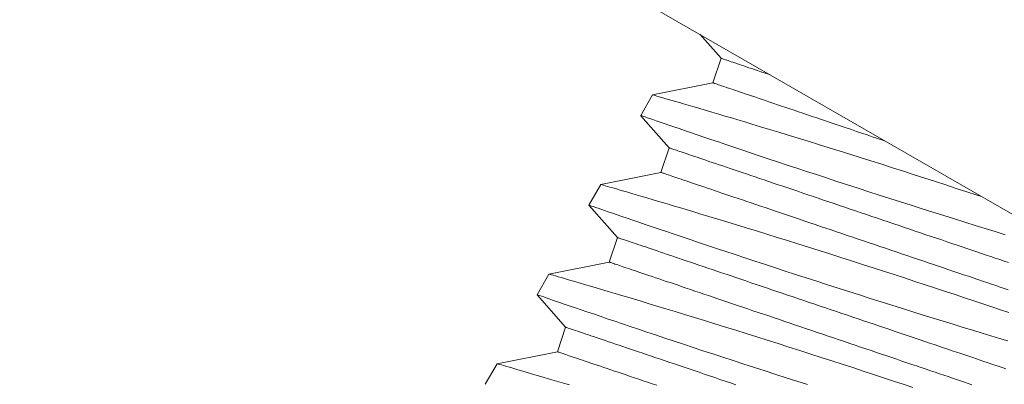
# Model space of a CAD drawing. Extents: x -30 to 67, y -66 to 39.
# Drawn here: x 53 to 54, y -11 to -11 of the extents above; entities that cross this region are included whole.
import ezdxf

# ---------------------------------------------------------------- set-up
doc = ezdxf.new("R2010")
doc.units = 0
doc.header["$LTSCALE"] = 0.1
doc.header["$MEASUREMENT"] = 0
doc.layers.get('0').update_dxf_attribs({"linetype": 'CONTINUOUS', "lineweight": 15})
doc.layers.get('DEFPOINTS').update_dxf_attribs({"linetype": 'CONTINUOUS'})
doc.layers.add('Text', color=7, linetype='CONTINUOUS', lineweight=15)
doc.styles.add('ROMAND', font='romand.shx', dxfattribs={"oblique": 15})
doc.dimstyles.new('ROMAND', dxfattribs={"dimscale": 6, "dimtxt": 0.125, "dimasz": 0.125, "dimexe": 0.0625, "dimexo": 0.0625, "dimgap": 0.0625, "dimtad": 0, "dimtih": 1, "dimtoh": 1, "dimdec": 3, "dimzin": 0, "dimdsep": 46, "dimlunit": 4, "dimtxsty": 'ROMAND', "dimcen": 0, "dimadec": 0, "dimazin": 0, "dimtfac": 1, "dimtdec": 3, "dimtofl": 0, "dimtmove": 0, "dimatfit": 3, "dimfxl": 0, "dimtolj": 1, "dimtzin": 0, "dimarcsym": 0})

# ---------------------------------------------------------------- blocks, each defined once
blk = doc.blocks.new('*D122')
at = {"layer": 'DEFPOINTS', "color": 0}
for p in [(53.68712, -11.5789), (53.57042, -11.77469)]:
    blk.add_point(p, dxfattribs=at)
at = {"layer": 'Text', "color": 0, "lineweight": -2}
for p, q in [((52.89845, -12.90212), (53.23444, -12.33841)), ((52.2422, -12.90212), (52.89845, -12.90212))]:
    blk.add_line(p, q, dxfattribs=at)
at = {"layer": 'Text', "color": 0}
blk.add_solid([(53.14048, -12.28241), (53.32839, -12.3944), (53.57042, -11.77469)], dxfattribs=at)
at = {"layer": 'Text', "color": 0, "insert": (45.53507, -12.90212), "char_height": 0.65625, "attachment_point": 5, "style": 'ROMAND'}
blk.add_mtext('\\A1;\\A1;{\\H0.7X;\\S1/4;}"-20x 1"\\PS.S. BUTTON HEAD\\PSOCKET CAP SCREW &\\P\\A1;{\\H0.7X;\\S1/4;}" S.S. CAPTIVE WASHER', dxfattribs=at)

msp = doc.modelspace()

# ---------------------------------------------------------------- linework, layer by layer
for p, q in [((53.61412, -11.25322), (53.62439, -11.26491)), ((53.62439, -11.26491), (53.62038, -11.27675)), ((53.62038, -11.27675), (53.59134, -11.28256)), ((53.59134, -11.28255), (53.5856, -11.29251)), ((53.58559, -11.29251), (53.59939, -11.30821)), ((53.59939, -11.30821), (53.59538, -11.32005)), ((53.59538, -11.32005), (53.56634, -11.32586)), ((53.56634, -11.32585), (53.5606, -11.33581)), ((53.56059, -11.33581), (53.57439, -11.35151)), ((53.57439, -11.35151), (53.57038, -11.36335)), ((53.57038, -11.36335), (53.54134, -11.36916)), ((53.54134, -11.36915), (53.5356, -11.37911)), ((53.53559, -11.37911), (53.54939, -11.39481)), ((53.54939, -11.39481), (53.54538, -11.40665)), ((53.54538, -11.40665), (53.51634, -11.41246)), ((53.51634, -11.41245), (53.5106, -11.42241))]:
    msp.add_line(p, q)
msp.add_lwpolyline([(39.09159, -2.72559), (54.21294, -11.45591), (54.151, -11.56319), (39.02965, -2.83287)], close=True)
at = {"color": 8, "flags": 128}
for points in [[(53.64847, -11.27305), (53.64846, -11.27305), (53.64677, -11.27248), (53.64515, -11.27193), (53.64357, -11.2714), (53.64206, -11.27088), (53.6406, -11.27039), (53.63919, -11.26991), (53.63785, -11.26946), (53.63656, -11.26902), (53.63534, -11.26861), (53.63418, -11.26822), (53.63307, -11.26784), (53.63204, -11.26749), (53.63106, -11.26716), (53.63015, -11.26686), (53.62931, -11.26657), (53.62853, -11.26631), (53.62781, -11.26606), (53.62717, -11.26585), (53.62659, -11.26565), (53.62607, -11.26548), (53.62563, -11.26532), (53.62525, -11.2652), (53.62494, -11.26509), (53.6247, -11.26501), (53.62453, -11.26495), (53.62442, -11.26492), (53.62439, -11.26491)], [(53.70367, -11.30492), (53.70253, -11.30453), (53.69995, -11.30366), (53.69738, -11.30279), (53.69483, -11.30193), (53.6923, -11.30108), (53.68979, -11.30023), (53.6873, -11.29938), (53.68483, -11.29855), (53.68239, -11.29772), (53.67998, -11.29691), (53.67759, -11.2961), (53.67523, -11.2953), (53.6729, -11.29451), (53.67061, -11.29374), (53.66835, -11.29297), (53.66612, -11.29222), (53.66394, -11.29148), (53.66179, -11.29075), (53.65968, -11.29004), (53.65762, -11.28934), (53.6556, -11.28866), (53.65362, -11.28799), (53.65169, -11.28734), (53.6498, -11.2867), (53.64797, -11.28608), (53.64618, -11.28548), (53.64445, -11.28489), (53.64277, -11.28432), (53.64114, -11.28377), (53.63957, -11.28324), (53.63805, -11.28272), (53.63659, -11.28223), (53.63519, -11.28175), (53.63384, -11.2813), (53.63256, -11.28087), (53.63133, -11.28045), (53.63017, -11.28006), (53.62907, -11.27968), (53.62803, -11.27933), (53.62706, -11.279), (53.62615, -11.2787), (53.6253, -11.27841), (53.62452, -11.27815), (53.62381, -11.27791), (53.62316, -11.27769), (53.62258, -11.27749), (53.62207, -11.27732), (53.62162, -11.27717), (53.62124, -11.27704), (53.62093, -11.27693), (53.62069, -11.27685), (53.62052, -11.27679), (53.62042, -11.27676), (53.62038, -11.27675)], [(53.7501, -11.33173), (53.74792, -11.33101), (53.74295, -11.32938), (53.73792, -11.32774), (53.7329, -11.3261), (53.72784, -11.32446), (53.72275, -11.32282), (53.71765, -11.32118), (53.7124, -11.31949), (53.70715, -11.31781), (53.70191, -11.31614), (53.69669, -11.31449), (53.69158, -11.31287), (53.6865, -11.31128), (53.68147, -11.3097), (53.67649, -11.30815), (53.67144, -11.30657), (53.66646, -11.30503), (53.66157, -11.30352), (53.65677, -11.30205), (53.65221, -11.30066), (53.64776, -11.2993), (53.64342, -11.29798), (53.63921, -11.29671), (53.63584, -11.29569), (53.63256, -11.2947), (53.62937, -11.29375), (53.62629, -11.29283), (53.62331, -11.29194), (53.61991, -11.29093), (53.61667, -11.28997), (53.61359, -11.28906), (53.6107, -11.2882), (53.60845, -11.28754), (53.60633, -11.28692), (53.60433, -11.28634), (53.60247, -11.28579), (53.60075, -11.28529), (53.59889, -11.28475), (53.59723, -11.28426), (53.59577, -11.28384), (53.59452, -11.28347), (53.59344, -11.28316), (53.59258, -11.28291), (53.59195, -11.28273), (53.59154, -11.28261), (53.59136, -11.28256), (53.59137, -11.28256)], [(53.58562, -11.29252), (53.58563, -11.29252), (53.58585, -11.2926), (53.58629, -11.29275), (53.58694, -11.29297), (53.58777, -11.29326), (53.58879, -11.29361), (53.59002, -11.29404), (53.59143, -11.29452), (53.59308, -11.29509), (53.59493, -11.29573), (53.59698, -11.29643), (53.59921, -11.2972), (53.60157, -11.29801), (53.60411, -11.29888), (53.60681, -11.2998), (53.60968, -11.30078), (53.61279, -11.30184), (53.61607, -11.30296), (53.6195, -11.30412), (53.62308, -11.30533), (53.62675, -11.30658), (53.63055, -11.30786), (53.63448, -11.30918), (53.63853, -11.31054), (53.64281, -11.31198), (53.6472, -11.31344), (53.65169, -11.31494), (53.65628, -11.31647), (53.66091, -11.318), (53.66563, -11.31956), (53.67041, -11.32113), (53.67525, -11.32272), (53.68028, -11.32437), (53.68537, -11.32603), (53.69049, -11.32769), (53.69564, -11.32936), (53.70076, -11.33101), (53.70589, -11.33266), (53.71102, -11.33431), (53.71615, -11.33594), (53.72141, -11.33761), (53.72664, -11.33927), (53.73185, -11.34091), (53.737, -11.34253), (53.74201, -11.34409), (53.74696, -11.34563), (53.75184, -11.34715), (53.75664, -11.34863), (53.76149, -11.35013)], [(53.76305, -11.36357), (53.76098, -11.36287), (53.75888, -11.36216), (53.75673, -11.36143), (53.75454, -11.36069), (53.75232, -11.35994), (53.75006, -11.35918), (53.74776, -11.3584), (53.74544, -11.35761), (53.74308, -11.35682), (53.74069, -11.35601), (53.73827, -11.35519), (53.73583, -11.35436), (53.73337, -11.35353), (53.73088, -11.35269), (53.72836, -11.35184), (53.72583, -11.35098), (53.72328, -11.35012), (53.72072, -11.34925), (53.71814, -11.34838), (53.71555, -11.3475), (53.71295, -11.34662), (53.71034, -11.34574), (53.70772, -11.34485), (53.70509, -11.34397), (53.70247, -11.34308), (53.69984, -11.34219), (53.69721, -11.3413), (53.69458, -11.34041), (53.69195, -11.33952), (53.68934, -11.33864), (53.68672, -11.33775), (53.68412, -11.33687), (53.68153, -11.33599), (53.67895, -11.33512), (53.67639, -11.33425), (53.67384, -11.33339), (53.67131, -11.33254), (53.6688, -11.33169), (53.66631, -11.33084), (53.66384, -11.33001), (53.6614, -11.32918), (53.65898, -11.32837), (53.65659, -11.32756), (53.65423, -11.32676), (53.65191, -11.32597), (53.64961, -11.3252), (53.64735, -11.32443), (53.64513, -11.32368), (53.64294, -11.32294), (53.6408, -11.32221), (53.63869, -11.3215), (53.63662, -11.3208), (53.6346, -11.32012), (53.63262, -11.31945), (53.63069, -11.3188), (53.62881, -11.31816), (53.62698, -11.31754), (53.62519, -11.31694), (53.62346, -11.31635), (53.62177, -11.31578), (53.62015, -11.31523), (53.61857, -11.3147), (53.61706, -11.31418), (53.6156, -11.31369), (53.61419, -11.31321), (53.61285, -11.31276), (53.61156, -11.31233), (53.61034, -11.31191), (53.60918, -11.31152), (53.60807, -11.31115), (53.60704, -11.31079), (53.60606, -11.31046), (53.60515, -11.31016), (53.60431, -11.30987), (53.60353, -11.30961), (53.60281, -11.30937), (53.60217, -11.30915), (53.60159, -11.30895), (53.60107, -11.30878), (53.60063, -11.30863), (53.60025, -11.3085), (53.59994, -11.30839), (53.5997, -11.30831), (53.59953, -11.30825), (53.59942, -11.30822), (53.59939, -11.30821)], [(53.76304, -11.37676), (53.76106, -11.3761), (53.75904, -11.37541), (53.75698, -11.37471), (53.75487, -11.374), (53.75272, -11.37327), (53.75054, -11.37253), (53.74831, -11.37178), (53.74605, -11.37102), (53.74376, -11.37024), (53.74143, -11.36945), (53.73907, -11.36866), (53.73668, -11.36785), (53.73427, -11.36703), (53.73183, -11.36621), (53.72936, -11.36537), (53.72687, -11.36453), (53.72436, -11.36368), (53.72183, -11.36282), (53.71928, -11.36196), (53.71671, -11.36109), (53.71413, -11.36022), (53.71154, -11.35934), (53.70894, -11.35846), (53.70633, -11.35758), (53.70371, -11.35669), (53.70109, -11.35581), (53.69846, -11.35492), (53.69583, -11.35403), (53.6932, -11.35314), (53.69057, -11.35225), (53.68795, -11.35136), (53.68533, -11.35048), (53.68272, -11.34959), (53.68012, -11.34871), (53.67753, -11.34784), (53.67495, -11.34696), (53.67238, -11.3461), (53.66983, -11.34523), (53.6673, -11.34438), (53.66479, -11.34353), (53.6623, -11.34269), (53.65983, -11.34185), (53.65739, -11.34102), (53.65498, -11.34021), (53.65259, -11.3394), (53.65023, -11.3386), (53.6479, -11.33781), (53.64561, -11.33704), (53.64335, -11.33627), (53.64112, -11.33552), (53.63894, -11.33478), (53.63679, -11.33406), (53.63468, -11.33334), (53.63262, -11.33264), (53.6306, -11.33196), (53.62862, -11.33129), (53.62669, -11.33064), (53.6248, -11.33), (53.62297, -11.32938), (53.62118, -11.32878), (53.61945, -11.32819), (53.61777, -11.32762), (53.61614, -11.32707), (53.61457, -11.32654), (53.61305, -11.32602), (53.61159, -11.32553), (53.61019, -11.32506), (53.60884, -11.3246), (53.60756, -11.32417), (53.60633, -11.32375), (53.60517, -11.32336), (53.60407, -11.32299), (53.60303, -11.32264), (53.60206, -11.32231), (53.60115, -11.322), (53.6003, -11.32171), (53.59952, -11.32145), (53.59881, -11.32121), (53.59816, -11.32099), (53.59758, -11.32079), (53.59707, -11.32062), (53.59662, -11.32047), (53.59624, -11.32034), (53.59593, -11.32023), (53.59569, -11.32015), (53.59552, -11.3201), (53.59542, -11.32006), (53.59538, -11.32005)], [(53.76332, -11.38775), (53.75924, -11.38638), (53.75504, -11.38497), (53.75073, -11.38353), (53.74636, -11.38207), (53.74189, -11.38058), (53.73733, -11.37907), (53.73269, -11.37753), (53.72784, -11.37593), (53.72292, -11.37431), (53.71795, -11.37268), (53.71292, -11.37104), (53.7079, -11.36941), (53.70284, -11.36776), (53.69775, -11.36612), (53.69265, -11.36448), (53.6874, -11.36279), (53.68215, -11.36111), (53.67691, -11.35944), (53.67169, -11.35779), (53.66658, -11.35617), (53.6615, -11.35458), (53.65647, -11.353), (53.65149, -11.35145), (53.64644, -11.34988), (53.64146, -11.34833), (53.63657, -11.34682), (53.63177, -11.34535), (53.62721, -11.34396), (53.62276, -11.3426), (53.61842, -11.34128), (53.61421, -11.34001), (53.61084, -11.33899), (53.60756, -11.338), (53.60437, -11.33705), (53.60129, -11.33613), (53.59831, -11.33524), (53.59491, -11.33423), (53.59167, -11.33327), (53.58859, -11.33236), (53.5857, -11.33151), (53.58345, -11.33084), (53.58133, -11.33022), (53.57933, -11.32964), (53.57747, -11.32909), (53.57575, -11.32859), (53.57389, -11.32805), (53.57223, -11.32756), (53.57077, -11.32714), (53.56952, -11.32678), (53.56844, -11.32646), (53.56758, -11.32622), (53.56695, -11.32603), (53.56654, -11.32591), (53.56636, -11.32586), (53.56637, -11.32586)], [(53.56062, -11.33582), (53.56063, -11.33582), (53.56085, -11.3359), (53.56129, -11.33605), (53.56194, -11.33627), (53.56277, -11.33656), (53.56379, -11.33692), (53.56502, -11.33734), (53.56643, -11.33782), (53.56808, -11.33839), (53.56993, -11.33903), (53.57198, -11.33973), (53.57421, -11.3405), (53.57657, -11.34131), (53.57911, -11.34218), (53.58181, -11.3431), (53.58468, -11.34408), (53.58779, -11.34514), (53.59107, -11.34626), (53.5945, -11.34742), (53.59808, -11.34864), (53.60175, -11.34988), (53.60555, -11.35116), (53.60948, -11.35249), (53.61353, -11.35384), (53.61781, -11.35528), (53.6222, -11.35675), (53.62669, -11.35824), (53.63128, -11.35977), (53.63591, -11.3613), (53.64063, -11.36286), (53.64541, -11.36444), (53.65025, -11.36602), (53.65528, -11.36767), (53.66037, -11.36933), (53.66549, -11.37099), (53.67064, -11.37266), (53.67576, -11.37431), (53.68089, -11.37596), (53.68602, -11.37761), (53.69115, -11.37924), (53.69641, -11.38091), (53.70164, -11.38257), (53.70685, -11.38421), (53.712, -11.38583), (53.71701, -11.38739), (53.72196, -11.38894), (53.72684, -11.39045), (53.73164, -11.39193), (53.73649, -11.39343), (53.74125, -11.39489), (53.7459, -11.39631), (53.75042, -11.39768), (53.75467, -11.39897), (53.7588, -11.40022), (53.76279, -11.40142)], [(53.76182, -11.41492), (53.76048, -11.41446), (53.75908, -11.41399), (53.75762, -11.41349), (53.7561, -11.41298), (53.75452, -11.41245), (53.7529, -11.4119), (53.75122, -11.41133), (53.74948, -11.41074), (53.7477, -11.41014), (53.74586, -11.40952), (53.74398, -11.40888), (53.74205, -11.40823), (53.74007, -11.40756), (53.73805, -11.40687), (53.73598, -11.40617), (53.73388, -11.40546), (53.73173, -11.40473), (53.72954, -11.404), (53.72732, -11.40324), (53.72506, -11.40248), (53.72276, -11.4017), (53.72044, -11.40091), (53.71808, -11.40012), (53.71569, -11.39931), (53.71327, -11.39849), (53.71083, -11.39767), (53.70837, -11.39683), (53.70588, -11.39599), (53.70336, -11.39514), (53.70083, -11.39428), (53.69828, -11.39342), (53.69572, -11.39255), (53.69314, -11.39168), (53.69055, -11.3908), (53.68795, -11.38992), (53.68534, -11.38904), (53.68272, -11.38815), (53.68009, -11.38727), (53.67747, -11.38638), (53.67484, -11.38549), (53.67221, -11.3846), (53.66958, -11.38371), (53.66695, -11.38282), (53.66434, -11.38194), (53.66172, -11.38105), (53.65912, -11.38017), (53.65653, -11.3793), (53.65395, -11.37842), (53.65139, -11.37756), (53.64884, -11.37669), (53.64631, -11.37584), (53.6438, -11.37499), (53.64131, -11.37415), (53.63884, -11.37331), (53.6364, -11.37249), (53.63398, -11.37167), (53.63159, -11.37086), (53.62923, -11.37006), (53.62691, -11.36927), (53.62461, -11.3685), (53.62235, -11.36773), (53.62013, -11.36698), (53.61794, -11.36624), (53.6158, -11.36552), (53.61369, -11.3648), (53.61162, -11.3641), (53.6096, -11.36342), (53.60762, -11.36275), (53.60569, -11.3621), (53.60381, -11.36146), (53.60198, -11.36084), (53.60019, -11.36024), (53.59846, -11.35965), (53.59677, -11.35908), (53.59515, -11.35853), (53.59357, -11.358), (53.59206, -11.35749), (53.5906, -11.35699), (53.58919, -11.35652), (53.58785, -11.35606), (53.58656, -11.35563), (53.58534, -11.35521), (53.58418, -11.35482), (53.58307, -11.35445), (53.58204, -11.3541), (53.58106, -11.35377), (53.58015, -11.35346), (53.57931, -11.35317), (53.57853, -11.35291), (53.57781, -11.35267), (53.57717, -11.35245), (53.57659, -11.35225), (53.57607, -11.35208), (53.57563, -11.35193), (53.57525, -11.3518), (53.57494, -11.3517), (53.5747, -11.35161), (53.57453, -11.35156), (53.57442, -11.35152), (53.57439, -11.35151)], [(53.74548, -11.42258), (53.74369, -11.42198), (53.74186, -11.42136), (53.73997, -11.42072), (53.73804, -11.42007), (53.73606, -11.4194), (53.73404, -11.41871), (53.73198, -11.41801), (53.72987, -11.4173), (53.72772, -11.41658), (53.72554, -11.41584), (53.72331, -11.41508), (53.72105, -11.41432), (53.71876, -11.41354), (53.71643, -11.41276), (53.71407, -11.41196), (53.71168, -11.41115), (53.70927, -11.41033), (53.70683, -11.40951), (53.70436, -11.40867), (53.70187, -11.40783), (53.69936, -11.40698), (53.69683, -11.40612), (53.69428, -11.40526), (53.69171, -11.40439), (53.68913, -11.40352), (53.68654, -11.40264), (53.68394, -11.40176), (53.68133, -11.40088), (53.67871, -11.4), (53.67609, -11.39911), (53.67346, -11.39822), (53.67083, -11.39733), (53.6682, -11.39644), (53.66557, -11.39555), (53.66295, -11.39466), (53.66033, -11.39378), (53.65772, -11.39289), (53.65512, -11.39201), (53.65253, -11.39114), (53.64995, -11.39026), (53.64738, -11.3894), (53.64483, -11.38853), (53.6423, -11.38768), (53.63979, -11.38683), (53.6373, -11.38599), (53.63483, -11.38515), (53.63239, -11.38433), (53.62998, -11.38351), (53.62759, -11.3827), (53.62523, -11.3819), (53.6229, -11.38112), (53.62061, -11.38034), (53.61835, -11.37958), (53.61612, -11.37882), (53.61394, -11.37808), (53.61179, -11.37736), (53.60968, -11.37664), (53.60762, -11.37595), (53.6056, -11.37526), (53.60362, -11.37459), (53.60169, -11.37394), (53.5998, -11.3733), (53.59797, -11.37268), (53.59618, -11.37208), (53.59445, -11.37149), (53.59277, -11.37092), (53.59114, -11.37037), (53.58957, -11.36984), (53.58805, -11.36933), (53.58659, -11.36883), (53.58519, -11.36836), (53.58384, -11.3679), (53.58256, -11.36747), (53.58133, -11.36705), (53.58017, -11.36666), (53.57907, -11.36629), (53.57803, -11.36594), (53.57706, -11.36561), (53.57615, -11.3653), (53.5753, -11.36501), (53.57452, -11.36475), (53.57381, -11.36451), (53.57316, -11.36429), (53.57258, -11.36409), (53.57207, -11.36392), (53.57162, -11.36377), (53.57124, -11.36364), (53.57093, -11.36354), (53.57069, -11.36345), (53.57052, -11.3634), (53.57042, -11.36336), (53.57038, -11.36335)], [(53.71689, -11.42388), (53.71233, -11.42237), (53.70769, -11.42083), (53.70284, -11.41923), (53.69792, -11.41762), (53.69295, -11.41598), (53.68792, -11.41434), (53.6829, -11.41271), (53.67784, -11.41107), (53.67275, -11.40942), (53.66765, -11.40778), (53.6624, -11.40609), (53.65715, -11.40442), (53.65191, -11.40275), (53.64669, -11.40109), (53.64158, -11.39948), (53.6365, -11.39788), (53.63147, -11.3963), (53.62649, -11.39475), (53.62144, -11.39318), (53.61646, -11.39164), (53.61157, -11.39013), (53.60677, -11.38865), (53.60221, -11.38726), (53.59776, -11.3859), (53.59342, -11.38458), (53.58921, -11.38331), (53.58584, -11.38229), (53.58256, -11.38131), (53.57937, -11.38035), (53.57629, -11.37943), (53.57331, -11.37854), (53.56991, -11.37753), (53.56667, -11.37657), (53.56359, -11.37566), (53.5607, -11.37481), (53.55845, -11.37415), (53.55633, -11.37352), (53.55433, -11.37294), (53.55247, -11.37239), (53.55075, -11.37189), (53.54889, -11.37135), (53.54723, -11.37087), (53.54577, -11.37044), (53.54452, -11.37008), (53.54344, -11.36976), (53.54258, -11.36952), (53.54195, -11.36933), (53.54154, -11.36921), (53.54136, -11.36916), (53.54137, -11.36917)], [(53.53562, -11.37912), (53.53563, -11.37912), (53.53585, -11.3792), (53.53629, -11.37935), (53.53694, -11.37958), (53.53777, -11.37986), (53.53879, -11.38022), (53.54002, -11.38064), (53.54143, -11.38113), (53.54308, -11.38169), (53.54493, -11.38233), (53.54698, -11.38303), (53.54921, -11.3838), (53.55157, -11.38461), (53.55411, -11.38548), (53.55681, -11.3864), (53.55968, -11.38738), (53.56279, -11.38844), (53.56607, -11.38956), (53.5695, -11.39072), (53.57308, -11.39194), (53.57675, -11.39318), (53.58055, -11.39446), (53.58448, -11.39579), (53.58853, -11.39715), (53.59281, -11.39858), (53.5972, -11.40005), (53.60169, -11.40155), (53.60628, -11.40307), (53.61091, -11.4046), (53.61563, -11.40616), (53.62041, -11.40774), (53.62525, -11.40933), (53.63028, -11.41097), (53.63537, -11.41263), (53.64049, -11.4143), (53.64564, -11.41596), (53.65076, -11.41761), (53.65589, -11.41926), (53.66102, -11.42091), (53.66615, -11.42254)], [(53.63153, -11.4226), (53.62895, -11.42173), (53.62639, -11.42086), (53.62384, -11.42), (53.62131, -11.41914), (53.6188, -11.41829), (53.61631, -11.41745), (53.61384, -11.41661), (53.6114, -11.41579), (53.60898, -11.41497), (53.60659, -11.41416), (53.60423, -11.41336), (53.60191, -11.41258), (53.59961, -11.4118), (53.59735, -11.41104), (53.59513, -11.41028), (53.59294, -11.40954), (53.5908, -11.40882), (53.58869, -11.4081), (53.58662, -11.40741), (53.5846, -11.40672), (53.58262, -11.40605), (53.58069, -11.4054), (53.57881, -11.40476), (53.57698, -11.40414), (53.57519, -11.40354), (53.57346, -11.40295), (53.57177, -11.40238), (53.57015, -11.40183), (53.56857, -11.4013), (53.56706, -11.40079), (53.5656, -11.40029), (53.56419, -11.39982), (53.56285, -11.39936), (53.56156, -11.39893), (53.56034, -11.39851), (53.55918, -11.39812), (53.55807, -11.39775), (53.55704, -11.3974), (53.55606, -11.39707), (53.55515, -11.39676), (53.55431, -11.39647), (53.55353, -11.39621), (53.55281, -11.39597), (53.55217, -11.39575), (53.55159, -11.39555), (53.55107, -11.39538), (53.55063, -11.39523), (53.55025, -11.3951), (53.54994, -11.395), (53.5497, -11.39492), (53.54953, -11.39486), (53.54942, -11.39482), (53.54939, -11.39481)], [(53.59335, -11.42288), (53.59112, -11.42212), (53.58894, -11.42138), (53.58679, -11.42066), (53.58468, -11.41995), (53.58262, -11.41925), (53.5806, -11.41856), (53.57862, -11.41789), (53.57669, -11.41724), (53.5748, -11.4166), (53.57297, -11.41598), (53.57118, -11.41538), (53.56945, -11.41479), (53.56777, -11.41422), (53.56614, -11.41367), (53.56457, -11.41314), (53.56305, -11.41263), (53.56159, -11.41213), (53.56019, -11.41166), (53.55884, -11.4112), (53.55756, -11.41077), (53.55633, -11.41035), (53.55517, -11.40996), (53.55407, -11.40959), (53.55303, -11.40924), (53.55206, -11.40891), (53.55115, -11.4086), (53.5503, -11.40831), (53.54952, -11.40805), (53.54881, -11.40781), (53.54816, -11.40759), (53.54758, -11.40739), (53.54707, -11.40722), (53.54662, -11.40707), (53.54624, -11.40694), (53.54593, -11.40684), (53.54569, -11.40676), (53.54552, -11.4067), (53.54542, -11.40666), (53.54538, -11.40665)], [(53.55129, -11.42273), (53.54831, -11.42184), (53.54491, -11.42083), (53.54167, -11.41987), (53.53859, -11.41896), (53.5357, -11.41811), (53.53345, -11.41745), (53.53133, -11.41682), (53.52933, -11.41624), (53.52747, -11.41569), (53.52575, -11.41519), (53.52389, -11.41465), (53.52223, -11.41417), (53.52077, -11.41374), (53.51952, -11.41338), (53.51844, -11.41307), (53.51758, -11.41282), (53.51695, -11.41263), (53.51654, -11.41252), (53.51636, -11.41246), (53.51637, -11.41247)]]:
    msp.add_lwpolyline(points, dxfattribs=at)

# ---------------------------------------------------------------- dimensions: what is measured, and where the dimension line sits
at = {"layer": 'Text'}
dim = msp.add_diameter_dim_2p(p1=(53.68712, -11.5789), p2=(53.57042, -11.77469), text='\\A1;{\\H0.7X;\\S1/4;}"-20x 1"\\PS.S. BUTTON HEAD\\PSOCKET CAP SCREW &\\P\\A1;{\\H0.7X;\\S1/4;}" S.S. CAPTIVE WASHER', dimstyle='ROMAND', override={"dimscale": 5.25}, dxfattribs=at)
dim.commit()
dim.dimension.update_dxf_attribs({"geometry": '*D122', "text_midpoint": (45.53507, -12.90212)})

doc.saveas('drawing.dxf')
